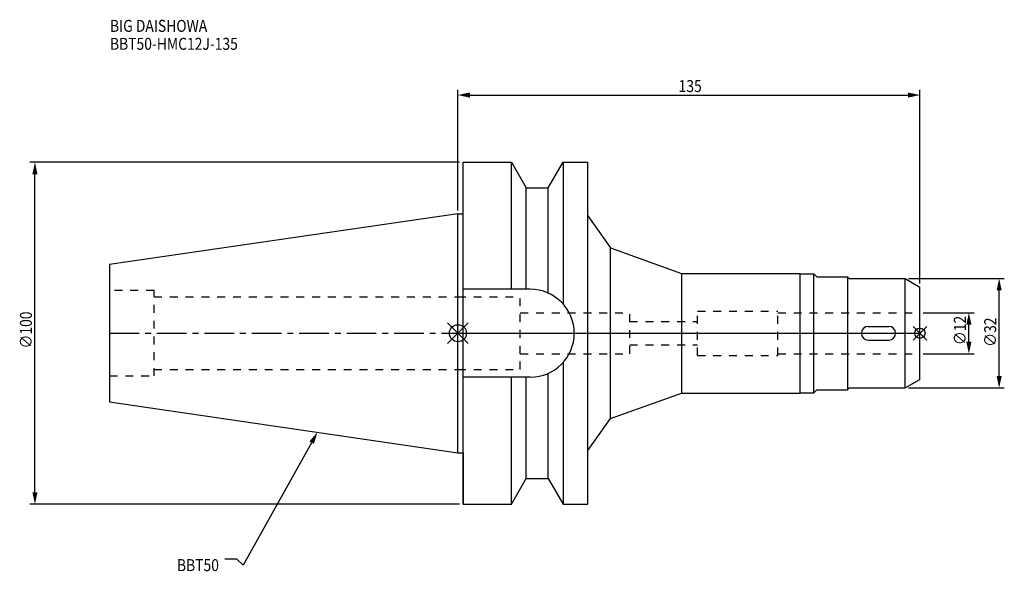
# Model space of a CAD drawing. Extents: x -128 to 160, y -70 to 92.
import ezdxf

# ---------------------------------------------------------------- set-up
doc = ezdxf.new("R2010")
doc.units = 0
doc.header["$LTSCALE"] = 23.1
doc.header["$PDMODE"] = 3
doc.header["$PDSIZE"] = 8
doc.linetypes.add('CENTER', pattern=[0.6, 0.375, -0.075, 0.075, -0.075])
doc.linetypes.add('DASHED', pattern=[0.2, 0.1, -0.1])
doc.layers.get('0').update_dxf_attribs({"linetype": 'CONTINUOUS'})
doc.layers.get('DEFPOINTS').update_dxf_attribs({"linetype": 'CONTINUOUS'})
for name, color, linetype in [('1', 4, 'CONTINUOUS'), ('2', 7, 'CONTINUOUS'), ('3', 1, 'DASHED'), ('4', 2, 'CENTER'), ('6', 5, 'CONTINUOUS'), ('NOCUT', 7, 'CONTINUOUS'), ('SK1', 4, 'CONTINUOUS'), ('SK3', 1, 'DASHED'), ('SK4', 2, 'CENTER')]:
    doc.layers.add(name, color=color, linetype=linetype)
doc.styles.get("Standard").update_dxf_attribs({"font": 'txt', "width": 0.85})
doc.dimstyles.get("Standard").update_dxf_attribs({"dimtxt": 3.5, "dimasz": 3.5, "dimexe": 1.5, "dimexo": 1, "dimtad": 1, "dimblk": '_FILLED', "dimblk1": '_FILLED', "dimblk2": '_FILLED', "dimcen": 0.09, "dimazin": 3, "dimtol": 1, "dimtp": 0.01, "dimtm": 0.01, "dimtfac": 1, "dimtofl": 0, "dimtmove": 0, "dimatfit": 3})

# ---------------------------------------------------------------- blocks, each defined once
blk = doc.blocks.new('_FILLED')
at = {"color": 0, "linetype": 'BYBLOCK'}
blk.add_solid([(0, 0), (-1, 0.214), (-1, -0.214)], dxfattribs=at)
blk = doc.blocks.new('*U13')
at = {"layer": '2', "color": 0, "width": 0.85}
blk.add_text('∅100', height=3.5, rotation=90, dxfattribs=at).set_placement((-124.47, -4.46))
blk = doc.blocks.new('*D1')
at = {"layer": '2', "color": 0}
for p, q in [((0.5, 50), (-125.09, 50)), ((-123.59, -46.5), (-123.59, 46.5)), ((0.5, -50), (-125.09, -50))]:
    blk.add_line(p, q, dxfattribs=at)
at = {"layer": 'DEFPOINTS', "color": 0}
for p in [(-123.59, 50), (1.5, 50), (1.5, -50)]:
    blk.add_point(p, dxfattribs=at)
blk.add_blockref('*U13', (0, 0))
at = {"layer": '2', "color": 0, "xscale": 3.5, "yscale": 3.5, "zscale": 3.5}
for p, rotation in [((-123.59, 50), 90), ((-123.59, -50), 270)]:
    blk.add_blockref('_FILLED', p, dxfattribs=dict(at, rotation=rotation))
blk = doc.blocks.new('*U12')
at = {"layer": '2', "color": 0, "width": 0.85}
blk.add_text('135', height=3.5, dxfattribs=at).set_placement((64.49, 70.53))
blk = doc.blocks.new('*D2')
at = {"layer": '2', "color": 0}
for p, q in [((0, 35.92), (0, 71.15)), ((3.5, 69.65), (131.5, 69.65)), ((135, 14.5), (135, 71.15))]:
    blk.add_line(p, q, dxfattribs=at)
at = {"layer": 'DEFPOINTS', "color": 0}
for p in [(135, 69.65), (0, 34.92), (135, 13.5)]:
    blk.add_point(p, dxfattribs=at)
blk.add_blockref('*U12', (0, 0))
at = {"layer": '2', "color": 0, "xscale": 3.5, "yscale": 3.5, "zscale": 3.5, "rotation": 180}
blk.add_blockref('_FILLED', (0, 69.65), dxfattribs=at)
at = {"layer": '2', "color": 0, "xscale": 3.5, "yscale": 3.5, "zscale": 3.5}
blk.add_blockref('_FILLED', (135, 69.65), dxfattribs=at)
blk = doc.blocks.new('*U11')
at = {"layer": '2', "color": 0, "width": 0.85}
blk.add_text('∅12', height=3.5, rotation=90, dxfattribs=at).set_placement((148.44, -3.47))
blk = doc.blocks.new('*D3')
at = {"layer": '2', "color": 0}
for p, q in [((136, 6), (150.81, 6)), ((149.31, -2.5), (149.31, 2.5)), ((136, -6), (150.81, -6))]:
    blk.add_line(p, q, dxfattribs=at)
at = {"layer": 'DEFPOINTS', "color": 0}
for p in [(135, 6), (149.31, 6), (135, -6)]:
    blk.add_point(p, dxfattribs=at)
blk.add_blockref('*U11', (0, 0))
at = {"layer": '2', "color": 0, "xscale": 3.5, "yscale": 3.5, "zscale": 3.5}
for p, rotation in [((149.31, 6), 90), ((149.31, -6), 270)]:
    blk.add_blockref('_FILLED', p, dxfattribs=dict(at, rotation=rotation))
blk = doc.blocks.new('*U10')
at = {"layer": '2', "color": 0, "width": 0.85}
blk.add_text('∅32', height=3.5, rotation=90, dxfattribs=at).set_placement((157.29, -3.97))
blk = doc.blocks.new('*D4')
at = {"layer": '2', "color": 0}
for p, q in [((131.67, 16), (159.66, 16)), ((158.16, -12.5), (158.16, 12.5)), ((131.67, -16), (159.66, -16))]:
    blk.add_line(p, q, dxfattribs=at)
at = {"layer": 'DEFPOINTS', "color": 0}
for p in [(130.67, 16), (158.16, 16), (130.67, -16)]:
    blk.add_point(p, dxfattribs=at)
blk.add_blockref('*U10', (0, 0))
at = {"layer": '2', "color": 0, "xscale": 3.5, "yscale": 3.5, "zscale": 3.5}
for p, rotation in [((158.16, 16), 90), ((158.16, -16), 270)]:
    blk.add_blockref('_FILLED', p, dxfattribs=dict(at, rotation=rotation))
blk = doc.blocks.new('*U7')
at = {"layer": '6', "width": 0.85}
for s, p in [('BIG DAISHOWA', (-101.67, 88.13)), ('BBT50-HMC12J-135', (-101.67, 82.88))]:
    blk.add_text(s, height=3.5, dxfattribs=at).set_placement(p)
blk = doc.blocks.new('*U8')
at = {"layer": '6'}
blk.add_lwpolyline([(-42.74, -32), (-62.71, -67.81), (-64.58, -66.06), (-68.08, -66.06)], dxfattribs=at)
at = {"layer": '6', "xscale": 3.5, "yscale": 3.5, "zscale": 3.5, "rotation": 60.85882336878762}
blk.add_blockref('_FILLED', (-41.04, -28.94), dxfattribs=at)
blk = doc.blocks.new('*U9')
at = {"layer": '6', "width": 0.85}
blk.add_text('BBT50', height=3.5, dxfattribs=at).set_placement((-82.1, -69.56))

msp = doc.modelspace()

# ---------------------------------------------------------------- linework, layer by layer
for p, q in [((3, 3), (-3, -3)), ((-3, 3), (3, -3)), ((137, 2), (133, -2)), ((133, 2), (137, -2))]:
    msp.add_line(p, q)
for centre, radius in [((0, 0), 2.5), ((135, 0), 1.5)]:
    msp.add_circle(centre, radius)
at = {"layer": '1'}
for p, q in [((1.5, -50), (1.5, 50)), ((1.5, 50), (15.663, 50)), ((15.663, 12.85), (15.663, 50)), ((15.663, 50), (19.993, 42.5)), ((26.407, 42.5), (30.737, 50)), ((30.737, 50), (30.737, 8.556)), ((30.737, 50), (38, 50)), ((38, -50), (38, 50)), ((19.993, 12.85), (19.993, 42.5)), ((19.993, 42.5), (26.407, 42.5)), ((26.407, 11.725), (26.407, 42.5)), ((0, 34.925), (1.5, 34.925)), ((38, 34.33), (44.58, 24.932)), ((44.58, -24.932), (44.58, 24.932)), ((44.58, 24.932), (65.353, 17.5)), ((65.353, 17.5), (100, 17.5)), ((65.353, 17.5), (65.353, -17.5)), ((100, -17.5), (100, 17.5)), ((100, 17.4), (104, 17.4)), ((104, 17.4), (104.9, 16.5)), ((104, -17.4), (104, 17.4)), ((104.9, 16.5), (113.8, 16.5)), ((113.8, 16.5), (114.3, 16)), ((113.8, 16.5), (113.8, -16.5)), ((114.3, 16), (130.67, 16)), ((130.67, 16), (135, 13.5)), ((130.67, -16), (130.67, 16)), ((21.15, 12.85), (1.5, 12.85)), ((135, -13.5), (135, 13.5)), ((119.9, 2), (125.9, 2)), ((119.9, -2), (125.9, -2)), ((30.737, -8.556), (30.737, -50)), ((21.15, -12.85), (1.5, -12.85)), ((15.663, -50), (15.663, -12.85)), ((19.993, -42.5), (19.993, -12.85)), ((26.407, -42.5), (26.407, -11.725)), ((130.67, -16), (135, -13.5)), ((104, -17.4), (104.9, -16.5)), ((104.9, -16.5), (113.8, -16.5)), ((113.8, -16.5), (114.3, -16)), ((114.3, -16), (130.67, -16)), ((44.58, -24.932), (65.353, -17.5)), ((65.353, -17.5), (100, -17.5)), ((100, -17.4), (104, -17.4)), ((38, -34.33), (44.58, -24.932)), ((0, -34.925), (1.5, -34.925)), ((15.663, -50), (19.993, -42.5)), ((19.993, -42.5), (26.407, -42.5)), ((26.407, -42.5), (30.737, -50)), ((1.5, -50), (15.663, -50)), ((30.737, -50), (38, -50))]:
    msp.add_line(p, q, dxfattribs=at)
for centre, radius, start, end in [((21.15, 0), 12.85, 270, 90), ((119.9, 0), 2, 90, 270), ((125.9, 0), 2, 270, 90)]:
    msp.add_arc(centre, radius, start, end, dxfattribs=at)
at = {"layer": '3'}
for p, q in [((0, 10.6), (18.2, 10.6)), ((18.2, -10.6), (18.2, 10.6)), ((18.2, 6), (50.2, 6)), ((50.2, -6), (50.2, 6)), ((70, 6.5), (93.5, 6.5)), ((70, -6.5), (70, 6.5)), ((93.5, -6.5), (93.5, 6.5)), ((93.5, 6), (135, 6)), ((50.2, 3.4), (70, 3.4)), ((50.2, -3.4), (70, -3.4)), ((18.2, -6), (50.2, -6)), ((70, -6.5), (93.5, -6.5)), ((93.5, -6), (135, -6)), ((0, -10.6), (18.2, -10.6))]:
    msp.add_line(p, q, dxfattribs=at)
at = {"layer": '4'}
msp.add_line((0, 0), (135, 0), dxfattribs=at)
at = {"layer": 'NOCUT'}
for p, q in [((0, -34.925), (0, 0)), ((0, 0), (135, 0)), ((135, -13.5), (135, 0)), ((130.67, -16), (135, -13.5)), ((104, -17.4), (104.9, -16.5)), ((104.9, -16.5), (113.8, -16.5)), ((113.8, -16.5), (114.3, -16)), ((114.3, -16), (130.67, -16)), ((44.58, -24.932), (65.353, -17.5)), ((65.353, -17.5), (100, -17.5)), ((100, -17.4), (104, -17.4)), ((100, -17.5), (100, -17.4)), ((38, -34.33), (44.58, -24.932)), ((38, -50), (38, -34.33)), ((0, -34.925), (1.5, -34.925)), ((1.5, -34.925), (1.5, -50)), ((15.663, -50), (19.993, -42.5)), ((19.993, -42.5), (26.407, -42.5)), ((26.407, -42.5), (30.737, -50)), ((1.5, -50), (15.663, -50)), ((30.737, -50), (38, -50))]:
    msp.add_line(p, q, dxfattribs=at)
at = {"layer": 'SK1'}
for p, q in [((0, 34.925), (-101.8, 20.079)), ((0, -34.925), (0, 34.925)), ((-101.8, 20.079), (-101.8, -20.079)), ((-101.8, -20.079), (0, -34.925))]:
    msp.add_line(p, q, dxfattribs=at)
at = {"layer": 'SK3'}
for p, q in [((-88.8, 12.5), (-101.8, 12.5)), ((-88.8, -12.5), (-88.8, 12.5)), ((-88.8, 10.6), (0, 10.6)), ((-88.8, -10.6), (0, -10.6)), ((-101.8, -12.5), (-88.8, -12.5))]:
    msp.add_line(p, q, dxfattribs=at)
at = {"layer": 'SK4'}
msp.add_line((-101.8, 0), (0, 0), dxfattribs=at)

# ---------------------------------------------------------------- block references
for name in ['*U7', '*U8', '*U9']:
    msp.add_blockref(name, (0, 0))

# ---------------------------------------------------------------- dimensions: what is measured, and where the dimension line sits
at = {"layer": '2'}
dim = msp.add_linear_dim(base=(135, 69.652), p1=(0, 34.925), p2=(135, 13.5), dimstyle='Standard', dxfattribs=at)
dim.commit()
dim.dimension.update_dxf_attribs({"geometry": '*D2', "text_midpoint": (67.965, 69.652), "dimtype": 128})
for base, p1, p2, picture, middle in [((-123.594, 50), (1.5, -50), (1.5, 50), '*D1', (-123.594, 0)), ((158.163, 16), (130.67, -16), (130.67, 16), '*D4', (158.163, 0)), ((149.313, 6), (135, -6), (135, 6), '*D3', (149.313, 0))]:
    dim = msp.add_linear_dim(base=base, p1=p1, p2=p2, angle=90, text='%%c<>', dimstyle='Standard', dxfattribs=at)
    dim.commit()
    dim.dimension.update_dxf_attribs({"geometry": picture, "text_midpoint": middle, "dimtype": 128})

doc.saveas('drawing.dxf')
